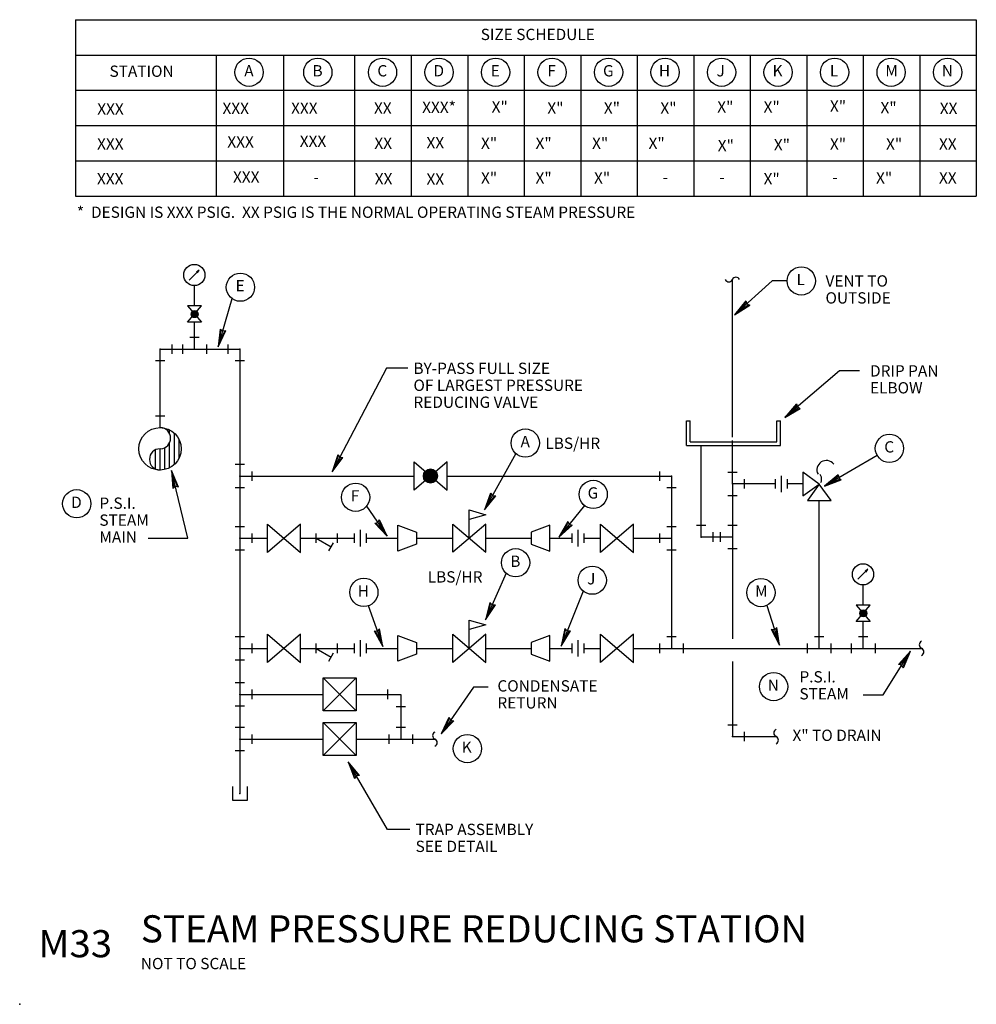
# Model space of a CAD drawing. Extents: x 0 to 8.46, y 0 to 8.71.
import ezdxf
from ezdxf.enums import TextEntityAlignment as Align

# ---------------------------------------------------------------- set-up
doc = ezdxf.new("R2010")
doc.units = 0
doc.linetypes.add('HIDDEN', pattern=[0])
doc.layers.get('0').update_dxf_attribs({"color": 15, "linetype": 'CONTINUOUS'})
for name, color, linetype in [('DPIPE', 4, 'CONTINUOUS'), ('DTEXT', 2, 'CONTINUOUS'), ('DTITLE', 7, 'CONTINUOUS')]:
    doc.layers.add(name, color=color, linetype=linetype)

# ---------------------------------------------------------------- blocks, each defined once
blk = doc.blocks.new('DETMAS')
at = {"color": 0}
blk.add_point((0, 0), dxfattribs=at)

msp = doc.modelspace()

# ---------------------------------------------------------------- linework, layer by layer
at = {"layer": 'DPIPE', "color": 0, "linetype": 'CONTINUOUS'}
for p, q in [((1.5008, 6.4101), (1.589, 6.4984)), ((1.589, 6.4984), (1.5633, 6.4799)), ((1.5684, 6.4777), (1.5633, 6.4799)), ((1.5662, 6.4799), (1.5832, 6.4924)), ((1.5706, 6.4726), (1.5684, 6.4777)), ((1.5706, 6.4726), (1.589, 6.4984)), ((1.5832, 6.4924), (1.5706, 6.4755)), ((1.5474, 6.1813), (1.5474, 6.3606)), ((1.5474, 5.7988), (1.5474, 6.0355)), ((1.346, 5.8405), (1.346, 5.7571)), ((1.4432, 5.7571), (1.4432, 5.8405)), ((1.5057, 5.903), (1.589, 5.903)), ((1.6515, 5.8405), (1.6515, 5.7571)), ((1.8444, 5.7571), (1.8444, 5.8405)), ((1.2418, 5.1036), (1.2418, 5.7988)), ((1.2418, 5.7988), (1.5474, 5.7988)), ((1.5474, 5.7988), (1.9486, 5.7988)), ((1.9486, 5.7988), (1.9486, 4.6752)), ((1.2835, 5.6946), (1.2002, 5.6946)), ((1.9903, 5.6946), (1.9069, 5.6946)), ((1.2002, 5.2077), (1.2835, 5.2077)), ((5.8993, 5.1642), (5.9305, 5.1642)), ((5.8993, 4.9465), (5.8993, 5.1642)), ((5.9305, 4.9777), (5.9305, 5.1642)), ((6.6991, 5.1642), (6.7303, 5.1642)), ((6.6991, 4.9777), (6.6991, 5.1642)), ((6.7303, 4.9465), (6.7303, 5.1642)), ((1.3265, 5.048), (1.3265, 5.0823)), ((1.3682, 4.7784), (1.3682, 5.0547)), ((1.3265, 4.7492), (1.3265, 4.9701)), ((1.4099, 4.8267), (1.4099, 5.0032)), ((5.9305, 4.9777), (6.6991, 4.9777)), ((6.3056, 4.6055), (6.3056, 4.9887)), ((1.2015, 4.7391), (1.2015, 4.9049)), ((1.2432, 4.7308), (1.2432, 4.9166)), ((1.2849, 4.7358), (1.2849, 4.9266)), ((5.8993, 4.9465), (6.7303, 4.9465)), ((6.029, 4.1357), (6.029, 4.9465)), ((1.9069, 4.7794), (1.9903, 4.7794)), ((2.0528, 4.7169), (2.0528, 4.6336)), ((5.6623, 4.6336), (5.6623, 4.7169)), ((6.2639, 4.7096), (6.3472, 4.7096)), ((1.9486, 4.6752), (1.9486, 4.1249)), ((1.9486, 4.6752), (3.4894, 4.6752)), ((3.7811, 4.6752), (5.7665, 4.6752)), ((5.7665, 4.6752), (5.7665, 3.1504)), ((6.4097, 4.6471), (6.4097, 4.5638)), ((6.6854, 4.6471), (6.6854, 4.5638)), ((6.7375, 4.6784), (6.7375, 4.5325)), ((6.7896, 4.6471), (6.7896, 4.5638)), ((1.9903, 4.5711), (1.9069, 4.5711)), ((5.8081, 4.5711), (5.7248, 4.5711)), ((6.6854, 4.6055), (6.3056, 4.6055)), ((6.3056, 4.6055), (6.3056, 4.1357)), ((6.928, 4.6055), (6.7896, 4.6055)), ((6.3472, 4.5013), (6.2639, 4.5013)), ((7.0735, 3.1504), (7.0735, 4.4575)), ((3.9779, 4.3748), (4.1237, 4.3332)), ((3.9779, 4.1249), (3.9779, 4.3748)), ((4.1237, 4.3332), (3.9779, 4.2916)), ((1.9069, 4.2291), (1.9903, 4.2291)), ((3.0149, 4.052), (3.0149, 4.1978)), ((4.941, 4.052), (4.941, 4.1978)), ((5.7248, 4.2291), (5.8081, 4.2291)), ((5.9873, 4.2398), (6.0706, 4.2398)), ((6.2639, 4.2398), (6.3472, 4.2398)), ((1.9486, 4.1249), (1.9486, 2.3474)), ((1.9486, 4.1249), (2.1926, 4.1249)), ((2.0528, 4.1666), (2.0528, 4.0832)), ((2.4843, 4.1249), (2.7168, 4.1249)), ((2.623, 4.0832), (2.623, 4.1666)), ((2.623, 4.1249), (2.7562, 4.048)), ((2.7168, 4.1249), (2.9628, 4.1249)), ((2.8105, 4.0832), (2.8105, 4.1666)), ((2.9628, 4.0832), (2.9628, 4.1666)), ((3.067, 4.0832), (3.067, 4.1666)), ((3.067, 4.1249), (3.3443, 4.1249)), ((3.511, 4.1249), (3.8321, 4.1249)), ((4.1237, 4.1249), (4.5252, 4.1249)), ((4.6918, 4.1249), (4.8889, 4.1249)), ((4.8889, 4.0832), (4.8889, 4.1666)), ((4.9931, 4.0832), (4.9931, 4.1666)), ((4.9931, 4.1249), (5.1391, 4.1249)), ((5.4308, 4.1249), (5.7665, 4.1249)), ((5.6623, 4.0832), (5.6623, 4.1666)), ((6.3056, 4.1357), (6.029, 4.1357)), ((6.1331, 4.1773), (6.1331, 4.094)), ((6.2014, 4.094), (6.2014, 4.1773)), ((6.3056, 4.1357), (6.3056, 3.2359)), ((1.9903, 4.0207), (1.9069, 4.0207)), ((2.7353, 4.0119), (2.7771, 4.0842)), ((5.8081, 4.0207), (5.7248, 4.0207)), ((6.3472, 4.0315), (6.2639, 4.0315)), ((7.4166, 3.7617), (7.5049, 3.85)), ((7.5049, 3.85), (7.4791, 3.8316)), ((7.4821, 3.8316), (7.4991, 3.8441)), ((7.4865, 3.8242), (7.5049, 3.85)), ((7.4991, 3.8441), (7.4865, 3.8271)), ((7.4843, 3.8293), (7.4791, 3.8316)), ((7.4865, 3.8242), (7.4843, 3.8293)), ((7.4633, 3.5329), (7.4633, 3.7122)), ((3.9779, 3.4003), (4.1237, 3.3588)), ((3.9779, 3.1504), (3.9779, 3.4003)), ((4.1237, 3.3588), (3.9779, 3.3171)), ((7.4633, 3.1504), (7.4633, 3.3871)), ((1.9069, 3.2546), (1.9903, 3.2546)), ((5.7248, 3.2546), (5.8081, 3.2546)), ((7.0318, 3.2546), (7.1151, 3.2546)), ((7.4216, 3.2546), (7.5049, 3.2546)), ((1.9486, 3.1504), (2.1926, 3.1504)), ((2.0528, 3.1921), (2.0528, 3.1088)), ((2.4843, 3.1504), (2.7168, 3.1504)), ((2.623, 3.1088), (2.623, 3.1921)), ((2.623, 3.1504), (2.7562, 3.0735)), ((2.7168, 3.1504), (2.9628, 3.1504)), ((2.8105, 3.1088), (2.8105, 3.1921)), ((2.9628, 3.1088), (2.9628, 3.1921)), ((3.0149, 3.0775), (3.0149, 3.2234)), ((3.067, 3.1088), (3.067, 3.1921)), ((3.067, 3.1504), (3.3443, 3.1504)), ((3.511, 3.1504), (3.8321, 3.1504)), ((4.1237, 3.1504), (4.5252, 3.1504)), ((4.6918, 3.1504), (4.8889, 3.1504)), ((4.8889, 3.1088), (4.8889, 3.1921)), ((4.941, 3.0775), (4.941, 3.2234)), ((4.9931, 3.1088), (4.9931, 3.1921)), ((4.9931, 3.1504), (5.1391, 3.1504)), ((5.4308, 3.1504), (5.7665, 3.1504)), ((5.6623, 3.1088), (5.6623, 3.1921)), ((5.7665, 3.1504), (7.0735, 3.1504)), ((5.8706, 3.1921), (5.8706, 3.1088)), ((6.9693, 3.1088), (6.9693, 3.1921)), ((7.0735, 3.1504), (7.4633, 3.1504)), ((7.1776, 3.1921), (7.1776, 3.1088)), ((7.3591, 3.1088), (7.3591, 3.1921)), ((7.4633, 3.1504), (7.9792, 3.1504)), ((7.5674, 3.1921), (7.5674, 3.1088)), ((2.7353, 3.0374), (2.7771, 3.1097)), ((1.9903, 3.0463), (1.9069, 3.0463)), ((6.3056, 3.0346), (6.3056, 2.3692)), ((2.6842, 2.889), (2.9759, 2.5974)), ((1.9069, 2.8474), (1.9903, 2.8474)), ((1.9486, 2.7432), (2.6842, 2.7432)), ((2.0528, 2.7849), (2.0528, 2.7015)), ((2.9759, 2.7432), (3.3726, 2.7432)), ((3.2537, 2.7849), (3.2537, 2.7015)), ((3.3726, 2.7432), (3.3726, 2.3474)), ((1.9903, 2.639), (1.9069, 2.639)), ((3.3309, 2.6344), (3.4142, 2.6344)), ((1.9069, 2.4515), (1.9903, 2.4515)), ((2.6842, 2.4932), (2.9759, 2.2015)), ((3.3309, 2.4515), (3.4142, 2.4515)), ((6.2639, 2.4734), (6.3472, 2.4734)), ((2.0528, 2.389), (2.0528, 2.3057)), ((3.2684, 2.3057), (3.2684, 2.389)), ((3.4767, 2.389), (3.4767, 2.3057)), ((6.3056, 2.3692), (6.692, 2.3692)), ((6.4097, 2.4109), (6.4097, 2.3275)), ((1.9486, 2.3474), (2.6842, 2.3474)), ((1.9486, 2.3474), (1.9486, 1.8659)), ((2.9759, 2.3474), (3.6732, 2.3474)), ((1.9903, 2.2432), (1.9069, 2.2432)), ((1.8861, 1.8034), (1.8861, 1.9284)), ((2.0111, 1.9284), (2.0111, 1.8034)), ((2.0111, 1.8034), (1.8861, 1.8034))]:
    msp.add_line(p, q, dxfattribs=at)
at = {"layer": 'DPIPE', "color": 0, "linetype": 'HIDDEN'}
msp.add_line((6.3056, 5.0195), (6.3056, 6.4139), dxfattribs=at)
at = {"layer": 'DPIPE', "color": 0, "linetype": 'CONTINUOUS'}
for points in [[(1.6098, 6.0361), (1.4848, 6.0361), (1.6098, 6.1819), (1.4848, 6.1819), (1.6098, 6.0361)], [(3.4894, 4.5504), (3.4894, 4.8004), (3.7811, 4.5504), (3.7811, 4.8004), (3.4894, 4.5504)], [(7.0739, 4.6043), (6.928, 4.7084), (6.928, 4.5001), (7.0739, 4.6043), (6.9697, 4.4582), (7.178, 4.4575), (7.0739, 4.6043)], [(2.1926, 3.9999), (2.1926, 4.2499), (2.4843, 3.9999), (2.4843, 4.2499), (2.1926, 3.9999)], [(3.3443, 4.0103), (3.3443, 4.2395), (3.511, 4.1775), (3.511, 4.0724), (3.3443, 4.0103)], [(3.8321, 4.0008), (3.8321, 4.2508), (4.1237, 4.0008), (4.1237, 4.2508), (3.8321, 4.0008)], [(4.6918, 4.0103), (4.6918, 4.2395), (4.5252, 4.1775), (4.5252, 4.0724), (4.6918, 4.0103)], [(5.1391, 3.9999), (5.1391, 4.2499), (5.4308, 3.9999), (5.4308, 4.2499), (5.1391, 3.9999)], [(7.5257, 3.3877), (7.4007, 3.3877), (7.5257, 3.5336), (7.4007, 3.5336), (7.5257, 3.3877)], [(2.1926, 3.0254), (2.1926, 3.2754), (2.4843, 3.0254), (2.4843, 3.2754), (2.1926, 3.0254)], [(3.3443, 3.0359), (3.3443, 3.265), (3.511, 3.203), (3.511, 3.0979), (3.3443, 3.0359)], [(3.8321, 3.0263), (3.8321, 3.2763), (4.1237, 3.0263), (4.1237, 3.2763), (3.8321, 3.0263)], [(4.6918, 3.0359), (4.6918, 3.265), (4.5252, 3.203), (4.5252, 3.0979), (4.6918, 3.0359)], [(5.1391, 3.0254), (5.1391, 3.2754), (5.4308, 3.0254), (5.4308, 3.2754), (5.1391, 3.0254)], [(2.6842, 2.5974), (2.6842, 2.889), (2.9759, 2.889), (2.9759, 2.5974), (2.6842, 2.5974), (2.9759, 2.889)], [(2.6842, 2.2015), (2.6842, 2.4932), (2.9759, 2.4932), (2.9759, 2.2015), (2.6842, 2.2015), (2.9759, 2.4932)]]:
    msp.add_lwpolyline(points, dxfattribs=at)
msp.add_lwpolyline([(7.0882, 4.6182, 0.042663), (7.0926, 4.6296, 0.04486), (7.0948, 4.6416, 0.045162), (7.0949, 4.6536, 0.044444), (7.0928, 4.6655, 0.043677), (7.0885, 4.6772, 0.040578), (7.0824, 4.688)], format="xyb", dxfattribs=at)
for centre, radius in [((1.5449, 6.4542), 0.0938), ((1.5474, 6.1084), 0.0312), ((1.5474, 6.1084), 0.0286), ((1.5474, 6.1084), 0.026), ((1.5474, 6.1084), 0.0234), ((1.5474, 6.1084), 0.0208), ((1.5474, 6.1084), 0.0182), ((1.5474, 6.1084), 0.0156), ((1.5474, 6.1084), 0.013), ((1.5474, 6.1084), 0.0104), ((1.5474, 6.1084), 0.00781), ((1.5474, 6.1084), 0.00521), ((1.5474, 6.1084), 0.0026), ((1.2418, 4.9161), 0.1875), ((3.634, 4.6752), 0.0625), ((3.634, 4.6752), 0.0573), ((3.634, 4.6752), 0.0521), ((3.634, 4.6752), 0.0469), ((3.634, 4.6752), 0.0417), ((3.634, 4.6752), 0.0365), ((3.634, 4.6752), 0.0312), ((3.634, 4.6752), 0.026), ((3.634, 4.6752), 0.0208), ((3.634, 4.6752), 0.0156), ((3.634, 4.6752), 0.0104), ((3.634, 4.6752), 0.00521), ((7.4608, 3.8058), 0.0938), ((7.4633, 3.46), 0.0312), ((7.4633, 3.46), 0.0286), ((7.4633, 3.46), 0.026), ((7.4633, 3.46), 0.0234), ((7.4633, 3.46), 0.0208), ((7.4633, 3.46), 0.0182), ((7.4633, 3.46), 0.0156), ((7.4633, 3.46), 0.013), ((7.4633, 3.46), 0.0104), ((7.4633, 3.46), 0.00781), ((7.4633, 3.46), 0.00521), ((7.4633, 3.46), 0.0026)]:
    msp.add_circle(centre, radius, dxfattribs=at)
for centre, radius, start, end in [((6.2743, 6.4269), 0.0339, 202.61987, 337.38013), ((6.3368, 6.4009), 0.0339, 22.61987, 157.38013), ((1.2418, 5.0098), 0.0938, 273.11996, 87.54731), ((1.2418, 4.8223), 0.0938, 90, 270), ((7.1368, 4.7295), 0.0833, 37.66561, 207.64596), ((7.9922, 3.1817), 0.0339, 112.61987, 247.38013), ((7.9662, 3.1192), 0.0339, 292.61987, 67.38013), ((3.6862, 2.3786), 0.0339, 112.61987, 247.38013), ((6.7051, 2.4004), 0.0339, 112.61987, 247.38013), ((6.679, 2.3379), 0.0339, 292.61987, 67.38013), ((3.6601, 2.3161), 0.0339, 292.61987, 67.38013)]:
    msp.add_arc(centre, radius, start, end, dxfattribs=at)
for p in [(1.2418, 5.7988), (1.2418, 5.7988), (1.5474, 5.7988), (1.5474, 5.7988), (1.5474, 5.7988), (1.9486, 5.7988), (1.9486, 5.7988), (1.2418, 5.1036), (1.9486, 4.6752), (1.9486, 4.6752), (1.9486, 4.6752), (5.7665, 4.6752), (5.7665, 4.6752), (6.3056, 4.6055), (6.3056, 4.6055), (6.3056, 4.6055), (1.9486, 4.1249), (1.9486, 4.1249), (1.9486, 4.1249), (5.7665, 4.1249), (5.7665, 4.1249), (5.7665, 4.1249), (6.029, 4.1357), (6.029, 4.1357), (6.3056, 4.1357), (6.3056, 4.1357), (6.3056, 4.1357), (1.9486, 3.1504), (1.9486, 3.1504), (1.9486, 3.1504), (5.7665, 3.1504), (5.7665, 3.1504), (5.7665, 3.1504), (7.0735, 3.1504), (7.0735, 3.1504), (7.0735, 3.1504), (7.4633, 3.1504), (7.4633, 3.1504), (7.4633, 3.1504), (7.9792, 3.1504), (1.9486, 2.7432), (1.9486, 2.7432), (1.9486, 2.7432), (6.3056, 2.3692), (6.3056, 2.3692), (6.692, 2.3692), (1.9486, 2.3474), (1.9486, 2.3474), (1.9486, 2.3474), (3.3726, 2.3474), (3.3726, 2.3474), (3.3726, 2.3474), (3.6732, 2.3474), (1.9486, 1.8659)]:
    msp.add_point(p, dxfattribs=at)
at = {"layer": 'DTEXT', "color": 0, "linetype": 'CONTINUOUS'}
for p, q in [((0.4941, 8.714), (8.4635, 8.714)), ((0.4941, 8.714), (0.4941, 7.1515)), ((8.4635, 8.714), (8.4635, 7.1515)), ((0.4941, 8.4015), (8.4635, 8.4015)), ((1.738, 8.4015), (1.738, 7.1515)), ((2.3351, 8.4015), (2.3351, 7.1515)), ((2.9635, 8.4015), (2.9635, 7.1515)), ((3.4635, 8.4015), (3.4635, 7.1515)), ((3.9635, 8.4015), (3.9635, 7.1515)), ((4.4635, 8.4015), (4.4635, 7.1515)), ((4.9635, 8.4015), (4.9635, 7.1515)), ((5.4635, 8.4015), (5.4635, 7.1515)), ((5.9635, 8.4015), (5.9635, 7.1515)), ((6.4635, 8.4015), (6.4635, 7.1515)), ((6.9635, 8.4015), (6.9635, 7.1515)), ((7.4635, 8.4015), (7.4635, 7.1515)), ((7.9635, 8.4015), (7.9635, 7.1515)), ((0.4941, 8.089), (8.4635, 8.089)), ((0.4941, 7.7765), (8.4635, 7.7765)), ((0.4941, 7.464), (8.4635, 7.464)), ((0.4941, 7.1515), (8.4635, 7.1515)), ((6.6571, 6.4018), (6.3256, 6.1013)), ((6.7906, 6.4018), (6.6571, 6.4018)), ((1.7551, 5.8193), (1.8797, 6.2452)), ((6.4238, 6.2256), (6.3256, 6.1013)), ((6.3256, 6.1013), (6.4588, 6.1871)), ((6.3564, 6.1294), (6.4231, 6.2109)), ((6.4441, 6.1878), (6.3564, 6.1294)), ((6.4238, 6.2256), (6.4336, 6.1993)), ((6.4336, 6.1993), (6.4588, 6.1871)), ((1.7739, 5.9766), (1.7551, 5.8193)), ((1.7551, 5.8193), (1.8238, 5.962)), ((1.7666, 5.8594), (1.7809, 5.9637)), ((1.8109, 5.9549), (1.7666, 5.8594)), ((1.7739, 5.9766), (1.7959, 5.9593)), ((1.7959, 5.9593), (1.8238, 5.962)), ((3.2462, 5.6286), (2.7638, 4.7124)), ((3.4337, 5.6286), (3.2462, 5.6286)), ((7.2536, 5.6061), (6.7708, 5.1919)), ((7.4312, 5.6061), (7.2536, 5.6061)), ((6.8724, 5.3136), (6.7708, 5.1919)), ((6.7708, 5.1919), (6.9063, 5.274)), ((6.8024, 5.2192), (6.8713, 5.2989)), ((6.8916, 5.2752), (6.8024, 5.2192)), ((6.8724, 5.3136), (6.8814, 5.287)), ((6.8814, 5.287), (6.9063, 5.274)), ((2.8135, 4.8629), (2.7638, 4.7124)), ((2.7638, 4.7124), (2.8595, 4.8387)), ((2.7831, 4.7494), (2.8178, 4.8489)), ((2.8455, 4.8343), (2.7831, 4.7494)), ((2.8135, 4.8629), (2.8316, 4.8416)), ((2.8316, 4.8416), (2.8595, 4.8387)), ((4.3907, 4.8738), (4.1129, 4.3755)), ((7.5869, 4.8579), (7.1202, 4.5857)), ((1.3443, 4.724), (1.3552, 4.5659)), ((1.4058, 4.578), (1.3443, 4.724)), ((1.4862, 4.1256), (1.3443, 4.724)), ((1.3541, 4.6834), (1.3933, 4.5857)), ((1.3629, 4.5785), (1.3541, 4.6834)), ((7.242, 4.687), (7.1202, 4.5857)), ((7.1202, 4.5857), (7.2683, 4.642)), ((7.1562, 4.6068), (7.2383, 4.6728)), ((7.254, 4.6457), (7.1562, 4.6068)), ((7.242, 4.687), (7.2461, 4.6593)), ((7.2461, 4.6593), (7.2683, 4.642)), ((1.3781, 4.5821), (1.3552, 4.5659)), ((1.4058, 4.578), (1.3781, 4.5821)), ((4.1662, 4.5248), (4.1129, 4.3755)), ((4.1129, 4.3755), (4.2117, 4.4994)), ((4.1331, 4.412), (4.1702, 4.5106)), ((4.1975, 4.4954), (4.1331, 4.412)), ((4.1662, 4.5248), (4.1838, 4.503)), ((4.1838, 4.503), (4.2117, 4.4994)), ((3.0692, 4.4092), (3.2506, 4.1438)), ((4.9981, 4.4136), (4.7693, 4.1353)), ((3.1682, 4.2642), (3.1838, 4.2875)), ((3.1811, 4.273), (3.227, 4.1782)), ((3.2506, 4.1438), (3.1838, 4.2875)), ((4.8484, 4.2726), (4.7693, 4.1353)), ((4.8484, 4.2726), (4.8618, 4.248)), ((3.1408, 4.2581), (3.1682, 4.2642)), ((3.1408, 4.2581), (3.2506, 4.1438)), ((3.227, 4.1782), (3.1553, 4.2554)), ((4.7693, 4.1353), (4.8886, 4.2396)), ((4.7957, 4.1676), (4.8498, 4.258)), ((4.8739, 4.2381), (4.7957, 4.1676)), ((4.8618, 4.248), (4.8886, 4.2396)), ((1.1364, 4.1256), (1.4862, 4.1256)), ((4.3044, 3.8146), (4.1215, 3.4017)), ((4.9859, 3.6573), (4.7907, 3.17)), ((3.0828, 3.5302), (3.212, 3.1657)), ((4.1609, 3.5552), (4.1215, 3.4017)), ((4.1215, 3.4017), (4.2085, 3.5341)), ((4.1383, 3.4399), (4.1662, 3.5415)), ((4.1948, 3.5288), (4.1383, 3.4399)), ((4.1609, 3.5552), (4.1805, 3.5351)), ((4.1805, 3.5351), (4.2085, 3.5341)), ((6.6094, 3.53), (6.7213, 3.1794)), ((3.1631, 3.3032), (3.1842, 3.3217)), ((3.212, 3.1657), (3.1842, 3.3217)), ((4.8245, 3.3248), (4.7907, 3.17)), ((4.8245, 3.3248), (4.8448, 3.3055)), ((6.6489, 3.3204), (6.6768, 3.3183)), ((6.6489, 3.3204), (6.7213, 3.1794)), ((6.7085, 3.2191), (6.662, 3.3136)), ((6.6768, 3.3183), (6.6985, 3.3362)), ((6.6917, 3.3231), (6.7085, 3.2191)), ((6.7213, 3.1794), (6.6985, 3.3362)), ((3.1351, 3.3043), (3.1631, 3.3032)), ((3.1351, 3.3043), (3.212, 3.1657)), ((3.198, 3.205), (3.1484, 3.298)), ((3.1778, 3.3084), (3.198, 3.205)), ((4.7907, 3.17), (4.8729, 3.3055)), ((4.8061, 3.2088), (4.8303, 3.3112)), ((4.8594, 3.2997), (4.8061, 3.2088)), ((4.8448, 3.3055), (4.8729, 3.3055)), ((7.6386, 2.7389), (7.8799, 3.1251)), ((7.8799, 3.1251), (7.7751, 3.0063)), ((7.7895, 3.0096), (7.8579, 3.0896)), ((7.8579, 3.0896), (7.816, 2.993)), ((7.8193, 2.9787), (7.8799, 3.1251)), ((7.8027, 3.0013), (7.7751, 3.0063)), ((7.8193, 2.9787), (7.8027, 3.0013)), ((4.0137, 2.8079), (3.73, 2.3937)), ((4.1442, 2.8079), (4.0137, 2.8079)), ((7.4635, 2.7389), (7.6386, 2.7389)), ((3.7967, 2.5375), (3.73, 2.3937)), ((3.7967, 2.5375), (3.8123, 2.5142)), ((3.73, 2.3937), (3.8397, 2.5081)), ((3.7535, 2.4282), (3.7995, 2.523)), ((3.8252, 2.5053), (3.7535, 2.4282)), ((3.8123, 2.5142), (3.8397, 2.5081)), ((3.254, 1.548), (2.9058, 2.1474)), ((2.9058, 2.1474), (2.962, 1.9993)), ((3.0069, 2.0254), (2.9058, 2.1474)), ((2.9269, 2.1114), (2.9928, 2.0292)), ((2.9657, 2.0135), (2.9269, 2.1114)), ((2.9792, 2.0213), (2.962, 1.9993)), ((3.0069, 2.0254), (2.9792, 2.0213)), ((3.4526, 1.548), (3.254, 1.548))]:
    msp.add_line(p, q, dxfattribs=at)
for centre in [(2.0289, 8.2491), (2.6377, 8.2491), (3.2101, 8.2491), (3.7101, 8.2491), (4.2101, 8.2491), (4.7101, 8.2491), (5.2101, 8.2491), (5.7101, 8.2491), (6.2101, 8.2491), (6.7101, 8.2491), (7.2101, 8.2491), (7.7101, 8.2491), (8.2101, 8.2491), (1.9528, 6.3466), (6.9153, 6.4018), (4.4732, 4.9675), (7.6951, 4.9204), (5.0739, 4.5127), (0.5042, 4.4299), (2.9718, 4.487), (4.3875, 3.9079), (5.0653, 3.7534), (3.0448, 3.6461), (6.5584, 3.6441), (6.67, 2.8114), (3.9608, 2.2628)]:
    msp.add_circle(centre, 0.125, dxfattribs=at)

# ---------------------------------------------------------------- block references
at = {"color": 0}
msp.add_blockref('DETMAS', (0, 0), dxfattribs=at)

# ---------------------------------------------------------------- texts
at = {"layer": 'DTEXT', "color": 0, "linetype": 'CONTINUOUS'}
for s, p in [('SIZE SCHEDULE', (4.079, 8.6338)), ('STATION', (0.7947, 8.308)), ('VENT TO', (7.1293, 6.4518)), ('OUTSIDE', (7.1293, 6.3018)), ('BY-PASS FULL SIZE', (3.4838, 5.6786)), ('DRIP PAN', (7.5233, 5.6561)), ('OF LARGEST PRESSURE', (3.4838, 5.5286)), ('ELBOW', (7.5233, 5.5061)), ('REDUCING VALVE', (3.4838, 5.3786)), ('P.S.I.', (0.7051, 4.4851)), ('STEAM', (0.7051, 4.3351)), ('MAIN', (0.7051, 4.1851)), ('P.S.I.', (6.8988, 2.9483)), ('CONDENSATE', (4.2266, 2.868)), ('STEAM', (6.8988, 2.7983)), ('RETURN', (4.2266, 2.718)), ('X" TO DRAIN', (6.8371, 2.4307)), ('TRAP ASSEMBLY', (3.5027, 1.598)), ('SEE DETAIL', (3.5027, 1.448))]:
    msp.add_text(s, height=0.1, rotation=0, dxfattribs=at).set_placement(p, align=Align.TOP_LEFT)
for s, p in [('A', (2.0282, 8.2491)), ('B', (2.6355, 8.2491)), ('C', (3.2078, 8.2491)), ('D', (3.7078, 8.2491)), ('E', (4.2074, 8.2491)), ('F', (4.7055, 8.2491)), ('G', (5.2078, 8.2491)), ('H', (5.7051, 8.2491)), ('J', (6.2015, 8.2491)), ('K', (6.7051, 8.2491)), ('L', (7.2051, 8.2491)), ('M', (7.7137, 8.2491)), ('N', (8.2078, 8.2491)), ('L', (6.9103, 6.4018)), ('E', (1.9502, 6.3466)), ('A', (4.4726, 4.9675)), ('C', (7.6929, 4.9204)), ('F', (2.9672, 4.487)), ('G', (5.0717, 4.5127)), ('D', (0.5019, 4.4299)), ('B', (4.3852, 3.9079)), ('J', (5.0568, 3.7534)), ('H', (3.0398, 3.6461)), ('M', (6.5621, 3.6441)), ('N', (6.6677, 2.8114)), ('K', (3.9558, 2.2628))]:
    msp.add_text(s, height=0.1, rotation=0, dxfattribs=at).set_placement(p, align=Align.MIDDLE)
for s, p in [('XXX', (0.6861, 7.9737)), ('XXX', (1.7942, 7.9791)), ('XXX', (2.4012, 7.9811)), ('XX', (3.1344, 7.9821)), ('XXX*', (3.5607, 7.989)), ('X"', (4.1757, 7.9926)), ('X"', (4.6684, 7.9821)), ('X"', (5.1684, 7.9821)), ('X"', (5.6684, 7.9821)), ('X"', (6.1716, 7.9926)), ('X"', (6.5816, 7.9925)), ('X"', (7.1686, 7.9995)), ('X"', (7.6159, 7.9855)), ('XX', (8.1403, 7.9786)), ('XXX', (1.8369, 7.6826)), ('XXX', (2.478, 7.6885)), ('XX', (3.1379, 7.6709)), ('XX', (3.5991, 7.6744)), ('X"', (4.0813, 7.6709)), ('X"', (4.564, 7.6709)), ('X"', (5.064, 7.6709)), ('X"', (5.564, 7.6709)), ('X"', (7.1686, 7.6639)), ('X"', (7.6648, 7.6639)), ('XXX', (0.6846, 7.665)), ('X"', (6.1762, 7.6499)), ('X"', (6.6724, 7.6569)), ('XX', (8.1334, 7.6639)), ('XXX', (0.6834, 7.3562)), ('XXX', (1.8871, 7.3722)), ('XX', (3.1413, 7.3563)), ('XX', (3.5991, 7.3537)), ('X"', (4.0813, 7.3633)), ('X"', (4.564, 7.3633)), ('X"', (5.0813, 7.3633)), ('X"', (6.5816, 7.3562)), ('X"', (7.5764, 7.3633)), ('XX', (8.1334, 7.3642)), ('-', (2.5991, 7.3693)), ('-', (5.6881, 7.3693)), ('-', (6.1901, 7.3693)), ('-', (7.1897, 7.3693)), ('*  DESIGN IS XXX PSIG.  XX PSIG IS THE NORMAL OPERATING STEAM PRESSURE', (0.5059, 7.0603)), ('LBS/HR', (4.651, 5.0155)), ('LBS/HR', (3.6101, 3.8325))]:
    msp.add_text(s, height=0.1, dxfattribs=at).set_placement(p, align=Align.TOP_LEFT)
at = {"layer": 'DTITLE', "color": 0, "linetype": 'CONTINUOUS'}
for s, height, p in [('%%uSTEAM PRESSURE REDUCING STATION', 0.24, (1.072, 0.788)), ('NOT TO SCALE', 0.1, (1.072, 0.4105))]:
    msp.add_text(s, height=height, rotation=0, dxfattribs=at).set_placement(p, align=Align.TOP_LEFT)
at = {"layer": 'DTITLE', "color": 0, "linetype": 'CONTINUOUS', "width": 1.037666}
msp.add_text('M33', height=0.24, dxfattribs=at).set_placement((0.1645, 0.4165))

doc.saveas('drawing.dxf')
